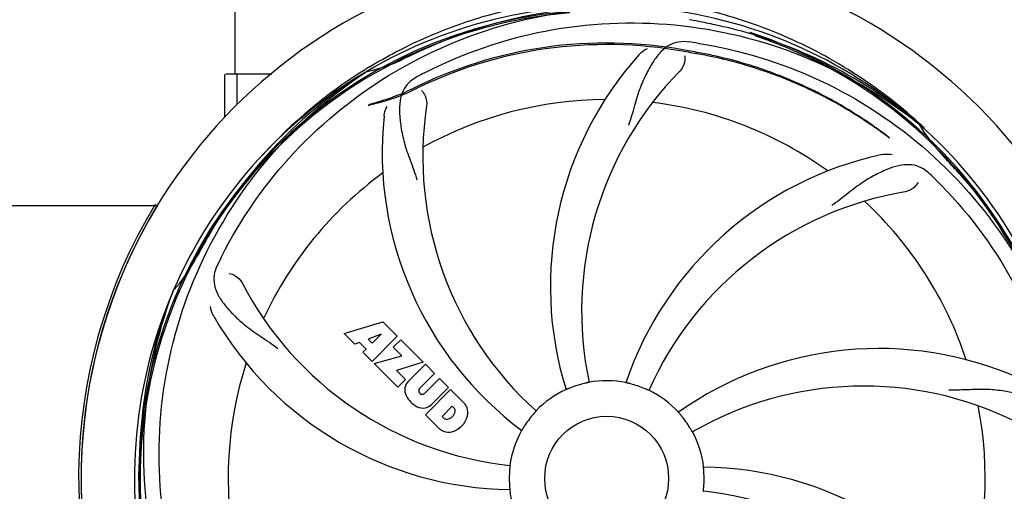
# Model space of a CAD drawing. Units: millimetres. Extents: x 14963 to 18482, y 9365 to 14234.
# Drawn here: x 16172 to 16371, y 10749 to 10844 of the extents above; entities that cross this region are included whole.
import ezdxf

# ---------------------------------------------------------------- set-up
doc = ezdxf.new("R2010")
doc.units = ezdxf.units.MM
doc.layers.add('COTAS', color=7, linetype='Continuous')
doc.styles.add('ARIAL', font='arial.ttf')
doc.dimstyles.new('Diseño_PlanosFabricacion', dxfattribs={"dimscale": 0.7, "dimtxt": 45, "dimasz": 50, "dimexe": 7, "dimexo": 7, "dimgap": 20, "dimtad": 1, "dimtih": 1, "dimtoh": 1, "dimdec": 0, "dimzin": 1, "dimdsep": 46, "dimtxsty": 'ARIAL', "dimcen": 15, "dimadec": 0, "dimazin": 0, "dimtp": 0.05, "dimtm": 0.05, "dimtfac": 1, "dimtdec": 0, "dimtofl": 0, "dimtmove": 0, "dimatfit": 3, "dimfxl": 0, "dimtolj": 1, "dimarcsym": 0})

# ---------------------------------------------------------------- blocks, each defined once
blk = doc.blocks.new('*D2')
at = {"layer": 'COTAS', "color": 0, "lineweight": -2}
for p, q in [((15600.66, 10811.46), (15600.66, 11452.5)), ((16430.66, 11287.96), (16430.66, 11452.5)), ((15635.66, 11447.6), (16395.66, 11447.6))]:
    blk.add_line(p, q, dxfattribs=at)
at = {"layer": 'COTAS', "color": 0}
for points in [[(15635.66, 11453.43), (15635.66, 11441.76), (15600.66, 11447.6)], [(16395.66, 11453.43), (16395.66, 11441.76), (16430.66, 11447.6)]]:
    blk.add_solid(points, dxfattribs=at)
at = {"layer": 'Defpoints', "color": 0}
for p in [(16430.66, 11447.6), (16430.66, 11283.06), (15600.66, 10806.56)]:
    blk.add_point(p, dxfattribs=at)
at = {"layer": 'COTAS', "color": 0, "insert": (16020.66, 11477.69), "char_height": 31.5, "attachment_point": 5, "style": 'ARIAL'}
blk.add_mtext('\\A1;830 mm', dxfattribs=at)
blk = doc.blocks.new('*D1')
at = {"layer": 'COTAS', "color": 0, "lineweight": -2}
for p, q in [((16279.56, 11338.06), (16697.56, 11338.06)), ((16692.66, 11303.06), (16692.66, 10968.96)), ((16692.66, 10620.44), (16692.66, 10908.77)), ((16297.55, 10585.44), (16697.56, 10585.44))]:
    blk.add_line(p, q, dxfattribs=at)
at = {"layer": 'COTAS', "color": 0}
for points in [[(16686.82, 11303.06), (16698.49, 11303.06), (16692.66, 11338.06)], [(16686.82, 10620.44), (16698.49, 10620.44), (16692.66, 10585.44)]]:
    blk.add_solid(points, dxfattribs=at)
at = {"layer": 'Defpoints', "color": 0}
for p in [(16274.66, 11338.06), (16292.65, 10585.44), (16692.66, 10585.44)]:
    blk.add_point(p, dxfattribs=at)
at = {"layer": 'COTAS', "color": 0, "insert": (16692.66, 10938.86), "char_height": 31.5, "attachment_point": 5, "style": 'ARIAL'}
blk.add_mtext('\\A1;753 mm', dxfattribs=at)
blk = doc.blocks.new('*D7')
at = {"color": 0, "lineweight": -2}
for p, q in [((15585.66, 11188.16), (15585.66, 10429.22)), ((16445.66, 10711.66), (16445.66, 10429.22)), ((16410.66, 10434.12), (15620.66, 10434.12))]:
    blk.add_line(p, q, dxfattribs=at)
at = {"color": 0}
for points in [[(15620.66, 10439.95), (15620.66, 10428.29), (15585.66, 10434.12)], [(16410.66, 10439.95), (16410.66, 10428.29), (16445.66, 10434.12)]]:
    blk.add_solid(points, dxfattribs=at)
at = {"layer": 'Defpoints', "color": 0}
for p in [(15585.66, 11193.06), (16445.66, 10716.56), (15585.66, 10434.12)]:
    blk.add_point(p, dxfattribs=at)
at = {"color": 0, "insert": (16015.66, 10464.2), "char_height": 31.5, "attachment_point": 5, "style": 'ARIAL'}
blk.add_mtext('\\A1;860 mm', dxfattribs=at)

msp = doc.modelspace()

# ---------------------------------------------------------------- linework, layer by layer
at = {"color": 7, "linetype": 'Continuous'}
for p, q in [((16215.66, 10860.56), (16215.66, 10833.06)), ((16213.66, 10832.81), (16213.67, 10832.88)), ((16213.66, 10824.2), (16213.66, 10832.81)), ((16218.66, 10833.06), (16213.91, 10833.06)), ((16223.15, 10833.06), (16216.11, 10833.06)), ((16216.11, 10826.89), (16216.11, 10833.06)), ((16241.67, 10833.79), (16241.89, 10833.93)), ((16241.94, 10833.4), (16242.14, 10833.53)), ((16353.43, 10823.18), (16353.62, 10823.03)), ((16353.71, 10823.1), (16353.52, 10823.28)), ((16199.58, 10806.76), (16200.01, 10806.5)), ((16106.11, 10806.56), (16200.21, 10806.56)), ((16203.15, 10789.13), (16203.23, 10789.36)), ((16237.73, 10780.74), (16245.55, 10783.1)), ((16245.55, 10783.1), (16248.44, 10780.22)), ((16239.84, 10778.63), (16237.73, 10780.74)), ((16240.84, 10778.94), (16239.84, 10778.63)), ((16242.16, 10777.63), (16240.84, 10778.94)), ((16245.18, 10780.6), (16242.55, 10779.61)), ((16242.55, 10779.61), (16243.37, 10778.79)), ((16248.44, 10780.22), (16243.34, 10775.13)), ((16243.37, 10778.79), (16245.18, 10780.6)), ((16247.63, 10777.99), (16249.14, 10779.51)), ((16249.14, 10779.51), (16253.68, 10774.97)), ((16241.5, 10776.97), (16242.16, 10777.63)), ((16243.34, 10775.13), (16241.5, 10776.97)), ((16249.36, 10776.27), (16247.63, 10777.99)), ((16243.77, 10774.7), (16249.36, 10776.27)), ((16253.68, 10774.97), (16248.3, 10773.29)), ((16248.55, 10769.92), (16243.77, 10774.7)), ((16248.3, 10773.29), (16250.11, 10771.48)), ((16250.56, 10771), (16254.11, 10774.55)), ((16254.11, 10774.55), (16255.95, 10772.7)), ((16250.11, 10771.48), (16248.55, 10769.92)), ((16255.95, 10772.7), (16252.9, 10769.65)), ((16253.89, 10768.67), (16256.94, 10771.71)), ((16256.94, 10771.71), (16258.76, 10769.89)), ((16254.09, 10764.38), (16259.18, 10769.47)), ((16258.76, 10769.89), (16255.21, 10766.34)), ((16259.18, 10769.47), (16261.94, 10766.71)), ((16252.92, 10768.82), (16253.06, 10768.69)), ((16259.53, 10766.11), (16257.47, 10764.05)), ((16259.97, 10765.67), (16259.53, 10766.11)), ((16256.85, 10761.62), (16254.09, 10764.38)), ((16257.47, 10764.05), (16257.91, 10763.61))]:
    msp.add_line(p, q, dxfattribs=at)
msp.add_circle((16290.66, 10751.56), 12.5, dxfattribs=at)
for centre, radius, start, end in [((16290.66, 10751.56), 106, 90.3322, 269.6678), ((16290.66, 10751.56), 106, 270.3322, 89.6678), ((16290.66, 10751.56), 95.24, 84.766, 120.6079), ((16293.21, 10752.02), 94.59, 86.28, 114.0932), ((16290.66, 10751.56), 95.24, 48.766, 84.6079), ((16290.66, 10751.56), 94.39, 95.4616, 72.16), ((16290.66, 10751.56), 94.1, 94.5166, 71.215), ((16290.66, 10751.56), 93.95, 78.6963, 79.7582), ((16240.25, 10499.41), 351.09, 78.1224, 78.6945), ((16292.99, 10750.43), 94.59, 50.28, 78.0931), ((16275.45, 10759.82), 92.77, 60.6192, 61.5959), ((16290.66, 10751.56), 87.75, 79.7057, 116.5892), ((16290.66, 10751.56), 87.44, 79.7057, 116.5892), ((16285.78, 10686.26), 154.76, 81.3763, 82.0196), ((16290.66, 10751.56), 93.95, 114.6963, 115.7582), ((16398.09, 10517.93), 351.1, 114.1224, 114.6945), ((16349.31, 10790.24), 70, 138.0565, 197.2752), ((16207.86, 10296.92), 549.87, 79.3256, 79.6827), ((16293.49, 10750.99), 97.67, 121.3182, 121.8855), ((16234.85, 10867.22), 34.47, 282.2574, 295.7674), ((16290.66, 10751.56), 95.24, 120.766, 156.6079), ((16292.45, 10753.43), 94.59, 122.28, 150.0931), ((16213.91, 10832.81), 0.25, 120.0092, 165.007), ((16293.38, 10751.14), 97.49, 122.0313, 137.7896), ((16325.11, 10695.83), 154.79, 117.3764, 118.0196), ((16354.61, 10785.28), 69, 135.4683, 192.0184), ((16322.58, 10816.43), 69, 171.4682, 228.0184), ((16290.66, 10751.56), 76.34, 90.2607, 119.0406), ((16290.66, 10751.56), 76.34, 54.2607, 83.0406), ((16315.38, 10817.33), 70, 174.0566, 233.2752), ((16287.94, 10751.14), 97.49, 47.7285, 48.2011), ((16290.66, 10751.56), 95.24, 12.766, 48.6079), ((16383.41, 10840.38), 34.47, 210.2574, 223.7674), ((16287.96, 10751.16), 97.47, 46.7941, 47.5738), ((16360.84, 10748.37), 70, 102.0566, 161.2752), ((16290.66, 10751.56), 93.95, 42.6963, 43.7582), ((16101.66, 10577.2), 351.1, 42.1224, 42.6945), ((16290.66, 10751.56), 76.34, 126.2607, 155.0406), ((16248.3, 10701.58), 154.79, 45.3764, 46.0196), ((16291.88, 10749.28), 94.59, 14.28, 42.0931), ((16362.21, 10741.25), 69, 99.4682, 156.0184), ((16290.66, 10751.56), 106.5, 148.7817, 209.7817), ((16290.66, 10751.56), 76.34, 18.2607, 47.0406), ((16290.66, 10751.56), 106, 148.7817, 209.7817), ((16514.89, 10625.7), 351.09, 150.1224, 150.6945), ((16290.66, 10751.56), 93.95, 150.6963, 151.7582), ((16177.53, 10812.32), 34.47, 318.2574, 331.7674), ((16351.63, 10726.56), 155.17, 153.862, 154.0194), ((16349.68, 10727.52), 152.99, 153.3735, 153.8646), ((16278.35, 10822.8), 69, 207.4682, 264.0184), ((16290.66, 10751.56), 95.24, 156.766, 192.6081), ((16291.01, 10754.13), 94.59, 158.28, 186.0931), ((16272, 10819.3), 70, 210.0575, 269.2752), ((16345.57, 10707.73), 70, 66.0566, 125.2752), ((16290.66, 10751.56), 76.34, 162.2607, 191.0406), ((16252.42, 10769.32), 2.5, 137.9889, 168.5333), ((16290.66, 10751.56), 19.69, 78.5901, 100.3664), ((16252.95, 10769.45), 3.01, 172.9278, 203.9507), ((16253.35, 10769.25), 0.602, 137.5648, 225), ((16290.66, 10751.56), 19.69, 114.5901, 136.3664), ((16290.66, 10751.56), 19.65, 103.2896, 111.7124), ((16290.66, 10751.56), 19.65, 67.2896, 75.7124), ((16290.66, 10751.56), 19.69, 42.5901, 64.3664), ((16342.49, 10701.16), 69, 63.4682, 120.0184), ((16255.21, 10771), 5.73, 208.9515, 241.0485), ((16253.48, 10769.11), 0.602, 225, 312.4352), ((16253.66, 10768.74), 3.01, 246.0477, 277.0726), ((16253.54, 10768.2), 2.5, 281.4667, 312.0111), ((16258.19, 10765.39), 1.96, 281.1957, 350.147), ((16259.35, 10765.19), 0.778, 350.147, 38.0547), ((16259.04, 10764.25), 3.81, 24.2948, 40.2128), ((16259.4, 10764.79), 3.27, 348.0248, 18.305), ((16290.66, 10751.56), 76.34, 342.2607, 11.0406), ((16258.39, 10764.23), 0.778, 231.9453, 283.2407), ((16258.29, 10765.27), 4.46, 285.0002, 344.9998), ((16290.66, 10751.56), 19.65, 139.2896, 147.7124), ((16290.66, 10751.56), 19.65, 31.2896, 39.7124), ((16259.24, 10764.4), 3.66, 229.3209, 245.8629), ((16258.77, 10764.16), 3.27, 251.695, 281.9752), ((16290.66, 10751.56), 19.69, 150.5901, 172.3664), ((16290.66, 10751.56), 19.69, 6.5901, 28.3664), ((16290.66, 10751.56), 19.65, 175.2896, 183.7124), ((16309.32, 10683.83), 70, 30.0577, 89.2752), ((16290.66, 10751.56), 19.65, 355.2896, 3.7124), ((16290.66, 10751.56), 19.69, 186.5901, 208.3664), ((16302.97, 10680.32), 69, 27.4683, 84.0184)]:
    msp.add_arc(centre, radius, start, end, dxfattribs=at)
for points, knots in [([(16242.72, 10834.43), (16246.28, 10836.6), (16253.68, 10840.48), (16265.42, 10844.83), (16277.62, 10847.67), (16285.93, 10848.51), (16290.1, 10848.67)], [0, 0, 0, 0, 0.250002, 0.500003, 0.750003, 1, 1, 1, 1]), ([(16352.92, 10823.82), (16348.71, 10827.58), (16339.61, 10834.39), (16324.42, 10842.08), (16308.14, 10847.05), (16296.87, 10848.46), (16291.22, 10848.67)], [0, 0, 0, 0, 0.250004, 0.500004, 0.749997, 1, 1, 1, 1]), ([(16212.91, 10796.09), (16216.76, 10803.77), (16226.83, 10818.2), (16247.53, 10834.73), (16272.4, 10844.92), (16290.39, 10846.76), (16299.35, 10846.4)], [0, 0, 0, 0, 0.244703, 0.492965, 0.744714, 1, 1, 1, 1]), ([(16253.93, 10833.29), (16261.56, 10837.23), (16278.18, 10842.99), (16304.65, 10844.2), (16330.76, 10837.82), (16346.4, 10828.73), (16353.43, 10823.18)], [0, 0, 0, 0, 0.244703, 0.492965, 0.744714, 1, 1, 1, 1]), ([(16307.26, 10839.52), (16306.57, 10839.61), (16305.2, 10839.64), (16303.23, 10838.94), (16301.53, 10837.58), (16300.03, 10835.62), (16298.63, 10833.14), (16297.54, 10830.72), (16296.79, 10828.5), (16296.08, 10825.96), (16295.52, 10823.99), (16295.04, 10822.68)], [0, 0, 0, 0, 0.092636, 0.178976, 0.271248, 0.377913, 0.503666, 0.649473, 0.729591, 0.814598, 1, 1, 1, 1]), ([(16308.98, 10839.27), (16317.48, 10837.98), (16334.31, 10832.86), (16356.43, 10818.28), (16373.8, 10797.78), (16381.11, 10781.23), (16383.54, 10772.61)], [0, 0, 0, 0, 0.244703, 0.492965, 0.744714, 1, 1, 1, 1]), ([(16297.25, 10837.03), (16297.37, 10837.16), (16297.86, 10837.64), (16298.44, 10838.03), (16298.89, 10838.22)], [0, 0, 0, 0, 0.271813, 1, 1, 1, 1]), ([(16306.4, 10836.72), (16306.48, 10836.3), (16306.38, 10835.19), (16305.89, 10834.15), (16305.42, 10833.67)], [0, 0, 0, 0, 0.388616, 1, 1, 1, 1]), ([(16309.7, 10836.98), (16309.13, 10837.08), (16308, 10837.29), (16306.86, 10837.5), (16306.29, 10837.6)], [0, 0, 0, 0, 0.499862, 1, 1, 1, 1]), ([(16347.71, 10820.12), (16345.4, 10821.88), (16340.32, 10825.38), (16331.69, 10830.1), (16321.4, 10834.27), (16313.79, 10836.23), (16309.7, 10836.98)], [0, 0, 0, 0, 0.207902, 0.440471, 0.702671, 1, 1, 1, 1]), ([(16347.6, 10820.29), (16345.32, 10822.03), (16340.29, 10825.53), (16331.71, 10830.28), (16321.42, 10834.51), (16313.81, 10836.51), (16309.71, 10837.28)], [0, 0, 0, 0, 0.205186, 0.438378, 0.701456, 1, 1, 1, 1]), ([(16201.59, 10741.89), (16200.19, 10750.36), (16199.85, 10767.95), (16206.88, 10793.5), (16221.01, 10816.35), (16234.49, 10828.42), (16241.94, 10833.4)], [0, 0, 0, 0, 0.244703, 0.492965, 0.744714, 1, 1, 1, 1]), ([(16252.39, 10832.48), (16251.78, 10832.15), (16250.65, 10831.36), (16249.47, 10829.65), (16248.9, 10827.55), (16248.83, 10825.1), (16249.15, 10822.27), (16249.69, 10819.67), (16250.38, 10817.44), (16251.3, 10814.97), (16252.01, 10813.06), (16252.4, 10811.73)], [0, 0, 0, 0, 0.092725, 0.179135, 0.271447, 0.378126, 0.503857, 0.649622, 0.729719, 0.814699, 1, 1, 1, 1]), ([(16251.52, 10829.76), (16250.78, 10829.39), (16249.33, 10828.74), (16247.23, 10827.99), (16245.38, 10827.43), (16243.85, 10827.02), (16242.93, 10826.79), (16242.53, 10826.68)], [0, 0, 0, 0, 0.261616, 0.498934, 0.702244, 0.869754, 1, 1, 1, 1]), ([(16251.38, 10830.04), (16250.75, 10829.72), (16249.52, 10829.16), (16247.72, 10828.46), (16246.11, 10827.9), (16244.74, 10827.48), (16243.61, 10827.14), (16242.95, 10826.95), (16242.66, 10826.86)], [0, 0, 0, 0, 0.227935, 0.437702, 0.62141, 0.776749, 0.903241, 1, 1, 1, 1]), ([(16253.34, 10829.71), (16253.65, 10829.41), (16254.23, 10828.46), (16254.44, 10827.33), (16254.34, 10826.67)], [0, 0, 0, 0, 0.388617, 1, 1, 1, 1]), ([(16242.66, 10826.86), (16242.69, 10826.87), (16242.72, 10826.89), (16242.8, 10826.9), (16242.73, 10826.83), (16242.66, 10826.78), (16242.58, 10826.72), (16242.53, 10826.68)], [0, 0, 0, 0, 0.200157, 0.274909, 0.366109, 0.610654, 1, 1, 1, 1]), ([(16245.76, 10824.58), (16245.78, 10824.76), (16245.88, 10825.43), (16246.13, 10826.09), (16246.38, 10826.51)], [0, 0, 0, 0, 0.271838, 1, 1, 1, 1]), ([(16347.71, 10820.12), (16347.69, 10820.15), (16347.65, 10820.21), (16347.61, 10820.27), (16347.6, 10820.29)], [0, 0, 0, 0, 0.60229, 1, 1, 1, 1]), ([(16346.23, 10816.83), (16346.41, 10816.87), (16347.08, 10816.97), (16347.77, 10816.94), (16348.26, 10816.83)], [0, 0, 0, 0, 0.271836, 1, 1, 1, 1]), ([(16355.79, 10812.96), (16355.29, 10813.44), (16354.19, 10814.27), (16352.19, 10814.86), (16350.02, 10814.76), (16347.67, 10814.07), (16345.07, 10812.89), (16342.78, 10811.57), (16340.86, 10810.22), (16338.8, 10808.59), (16337.2, 10807.32), (16336.05, 10806.54)], [0, 0, 0, 0, 0.09272, 0.179125, 0.271434, 0.378112, 0.503845, 0.649613, 0.729712, 0.814694, 1, 1, 1, 1]), ([(16353.45, 10811.2), (16353.26, 10810.82), (16352.53, 10809.98), (16351.52, 10809.42), (16350.86, 10809.31)], [0, 0, 0, 0, 0.388617, 1, 1, 1, 1]), ([(16357.03, 10811.75), (16363.15, 10805.71), (16373.76, 10791.68), (16383.09, 10766.88), (16385.09, 10740.08), (16381.28, 10722.4), (16378.17, 10713.99)], [0, 0, 0, 0, 0.244703, 0.492965, 0.744714, 1, 1, 1, 1]), ([(16212.14, 10794.53), (16211.83, 10793.91), (16211.39, 10792.61), (16211.44, 10790.53), (16212.21, 10788.49), (16213.6, 10786.47), (16215.52, 10784.37), (16217.48, 10782.59), (16219.35, 10781.19), (16221.54, 10779.73), (16223.23, 10778.61), (16224.33, 10777.75)], [0, 0, 0, 0, 0.092746, 0.179175, 0.271496, 0.378176, 0.503905, 0.649663, 0.729754, 0.814724, 1, 1, 1, 1]), ([(16214.54, 10792.85), (16214.96, 10792.79), (16215.99, 10792.36), (16216.82, 10791.57), (16217.13, 10790.97)], [0, 0, 0, 0, 0.388597, 1, 1, 1, 1]), ([(16224.29, 10691.38), (16218.17, 10697.42), (16207.56, 10711.45), (16198.23, 10736.24), (16196.23, 10763.04), (16200.04, 10780.72), (16203.15, 10789.13)], [0, 0, 0, 0, 0.244703, 0.492965, 0.744714, 1, 1, 1, 1]), ([(16211.41, 10784.24), (16211.32, 10784.4), (16211.01, 10785.01), (16210.83, 10785.68), (16210.78, 10786.17)], [0, 0, 0, 0, 0.271928, 1, 1, 1, 1]), ([(16287.12, 10770.91), (16287.12, 10770.91), (16287.08, 10770.91), (16287.04, 10770.89), (16286.94, 10770.87), (16286.83, 10770.84), (16286.68, 10770.81), (16286.45, 10770.76), (16286.27, 10770.72), (16286.14, 10770.69)], [0, 0, 0, 0, 0.01912, 0.07512, 0.166634, 0.29019, 0.441474, 0.614873, 1, 1, 1, 1]), ([(16283.39, 10769.82), (16283.27, 10769.78), (16283.1, 10769.71), (16282.88, 10769.62), (16282.75, 10769.56), (16282.64, 10769.51), (16282.55, 10769.47), (16282.51, 10769.47), (16282.47, 10769.44), (16282.47, 10769.45)], [0, 0, 0, 0, 0.384578, 0.558798, 0.710455, 0.834291, 0.925436, 0.981124, 1, 1, 1, 1]), ([(16295.51, 10770.61), (16295.39, 10770.64), (16295.21, 10770.68), (16294.98, 10770.74), (16294.83, 10770.77), (16294.72, 10770.8), (16294.62, 10770.82), (16294.59, 10770.84), (16294.55, 10770.84), (16294.55, 10770.85)], [0, 0, 0, 0, 0.384577, 0.558797, 0.710453, 0.834289, 0.925434, 0.981123, 1, 1, 1, 1]), ([(16299.17, 10769.3), (16299.17, 10769.29), (16299.13, 10769.32), (16299.09, 10769.32), (16299, 10769.37), (16298.89, 10769.41), (16298.76, 10769.48), (16298.54, 10769.57), (16298.37, 10769.64), (16298.25, 10769.69)], [0, 0, 0, 0, 0.01912, 0.07512, 0.166634, 0.29019, 0.441474, 0.614873, 1, 1, 1, 1]), ([(16379.44, 10762.95), (16379.32, 10763.64), (16378.92, 10764.95), (16377.65, 10766.6), (16375.83, 10767.8), (16373.52, 10768.62), (16370.73, 10769.19), (16368.1, 10769.48), (16365.76, 10769.51), (16363.13, 10769.4), (16361.09, 10769.32), (16359.7, 10769.36)], [0, 0, 0, 0, 0.092727, 0.179138, 0.271449, 0.378129, 0.50386, 0.649624, 0.729721, 0.8147, 1, 1, 1, 1]), ([(16276.42, 10765.14), (16276.43, 10765.13), (16276.39, 10765.11), (16276.37, 10765.07), (16276.3, 10765), (16276.23, 10764.91), (16276.13, 10764.8), (16275.97, 10764.62), (16275.84, 10764.48), (16275.76, 10764.38)], [0, 0, 0, 0, 0.01912, 0.07512, 0.166634, 0.29019, 0.441474, 0.614873, 1, 1, 1, 1]), ([(16305.78, 10764.12), (16305.7, 10764.22), (16305.58, 10764.36), (16305.43, 10764.54), (16305.33, 10764.65), (16305.25, 10764.74), (16305.19, 10764.81), (16305.17, 10764.85), (16305.14, 10764.87), (16305.14, 10764.88)], [0, 0, 0, 0, 0.384578, 0.558798, 0.710456, 0.834292, 0.925436, 0.981124, 1, 1, 1, 1]), ([(16274.04, 10762.06), (16273.98, 10761.95), (16273.88, 10761.8), (16273.76, 10761.6), (16273.68, 10761.47), (16273.62, 10761.37), (16273.57, 10761.28), (16273.54, 10761.26), (16273.53, 10761.22), (16273.52, 10761.22)], [0, 0, 0, 0, 0.384577, 0.558796, 0.710453, 0.834288, 0.925434, 0.981123, 1, 1, 1, 1]), ([(16307.97, 10760.91), (16307.96, 10760.91), (16307.95, 10760.94), (16307.92, 10760.97), (16307.88, 10761.06), (16307.81, 10761.16), (16307.74, 10761.3), (16307.62, 10761.5), (16307.52, 10761.66), (16307.45, 10761.77)], [0, 0, 0, 0, 0.01912, 0.07512, 0.166634, 0.29019, 0.441474, 0.614873, 1, 1, 1, 1]), ([(16379.73, 10761.24), (16381.13, 10752.76), (16381.47, 10735.17), (16374.44, 10709.63), (16360.31, 10686.77), (16346.83, 10674.71), (16339.38, 10669.73)], [0, 0, 0, 0, 0.244703, 0.492965, 0.744714, 1, 1, 1, 1]), ([(16271.16, 10754.18), (16271.17, 10754.18), (16271.16, 10754.14), (16271.16, 10754.09), (16271.15, 10754), (16271.14, 10753.88), (16271.12, 10753.73), (16271.1, 10753.49), (16271.08, 10753.3), (16271.07, 10753.18)], [0, 0, 0, 0, 0.01912, 0.07512, 0.166634, 0.29019, 0.441474, 0.614873, 1, 1, 1, 1]), ([(16310.27, 10752.84), (16310.26, 10752.96), (16310.25, 10753.15), (16310.23, 10753.38), (16310.22, 10753.53), (16310.21, 10753.65), (16310.2, 10753.74), (16310.21, 10753.78), (16310.19, 10753.82), (16310.2, 10753.82)], [0, 0, 0, 0, 0.384528, 0.558707, 0.710368, 0.834226, 0.925388, 0.981107, 1, 1, 1, 1]), ([(16271.05, 10750.29), (16271.05, 10750.16), (16271.07, 10749.98), (16271.09, 10749.75), (16271.1, 10749.6), (16271.11, 10749.48), (16271.12, 10749.38), (16271.11, 10749.34), (16271.12, 10749.3), (16271.12, 10749.3)], [0, 0, 0, 0, 0.384532, 0.558715, 0.710378, 0.834237, 0.925396, 0.98111, 1, 1, 1, 1]), ([(16310.16, 10748.95), (16310.15, 10748.95), (16310.16, 10748.99), (16310.16, 10749.03), (16310.17, 10749.13), (16310.18, 10749.25), (16310.2, 10749.4), (16310.22, 10749.63), (16310.24, 10749.82), (16310.25, 10749.95)], [0, 0, 0, 0, 0.01912, 0.07512, 0.166634, 0.29019, 0.441474, 0.614873, 1, 1, 1, 1])]:
    msp.add_open_spline(points, degree=3, knots=knots, dxfattribs=at)

# ---------------------------------------------------------------- dimensions: what is measured, and where the dimension line sits
dim = msp.add_linear_dim(base=(15585.66, 10434.12), p1=(16445.66, 10716.56), p2=(15585.66, 11193.06), dimstyle='Diseño_PlanosFabricacion', override={"dimpost": ' mm'})
dim.commit()
dim.dimension.update_dxf_attribs({"geometry": '*D7', "text_midpoint": (16015.66, 10464.2)})
at = {"layer": 'COTAS'}
dim = msp.add_linear_dim(base=(16430.66, 11447.6), p1=(15600.66, 10806.56), p2=(16430.66, 11283.06), dimstyle='Diseño_PlanosFabricacion', override={"dimpost": ' mm'}, dxfattribs=at)
dim.commit()
dim.dimension.update_dxf_attribs({"geometry": '*D2', "text_midpoint": (16020.66, 11447.6), "dimtype": 160})
dim = msp.add_linear_dim(base=(16692.66, 10585.44), p1=(16274.66, 11338.06), p2=(16292.65, 10585.44), angle=90, dimstyle='Diseño_PlanosFabricacion', override={"dimpost": ' mm'}, dxfattribs=at)
dim.commit()
dim.dimension.update_dxf_attribs({"geometry": '*D1', "text_midpoint": (16692.66, 10938.86), "dimtype": 160})

doc.saveas('drawing.dxf')
